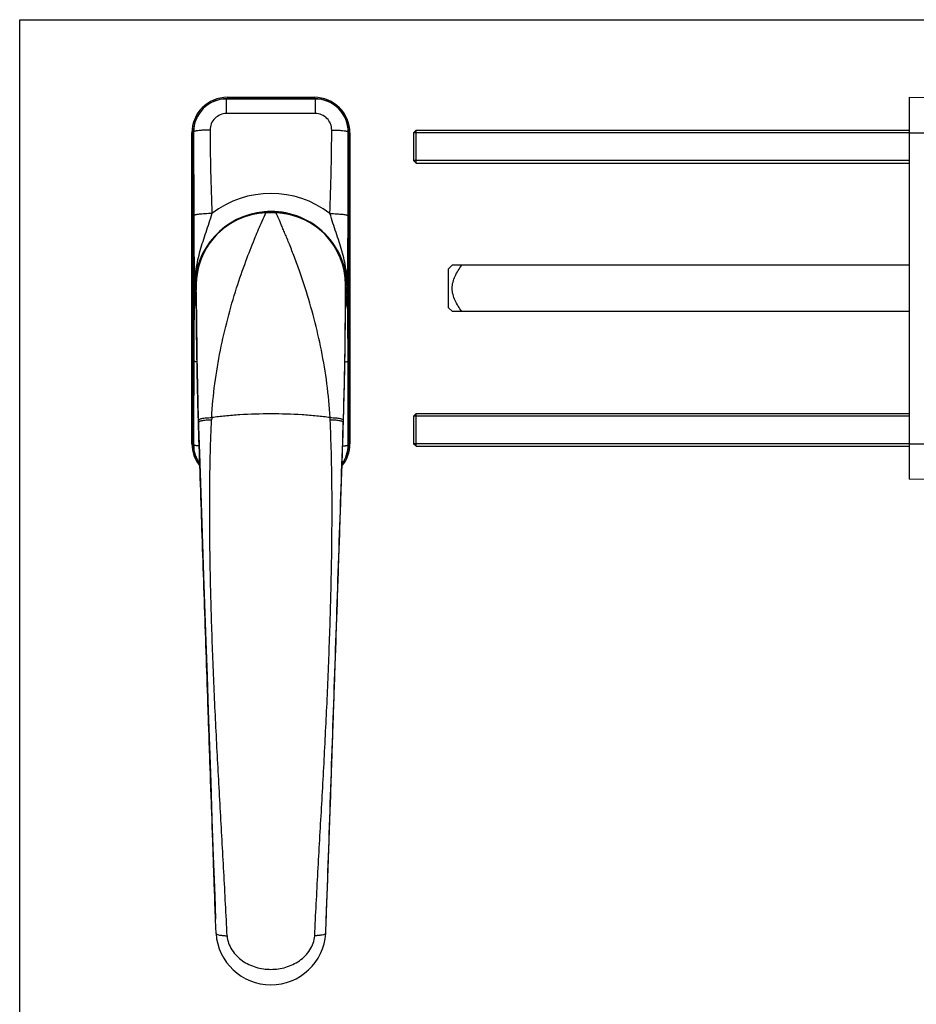
# Model space of a CAD drawing. Units: millimetres. Extents: x 162 to 582, y 14 to 311.
# Drawn here: x 162 to 298, y 162 to 311 of the extents above; entities that cross this region are included whole.
import ezdxf

# ---------------------------------------------------------------- set-up
doc = ezdxf.new("R2010")
doc.units = ezdxf.units.MM
doc.header["$LTSCALE"] = 23.1
doc.layers.get('0').update_dxf_attribs({"linetype": 'CONTINUOUS'})

msp = doc.modelspace()

# ---------------------------------------------------------------- linework, layer by layer
at = {"color": 7, "linetype": 'Continuous'}
for p, q in [((161.62, 14.41), (161.62, 311.41)), ((161.62, 311.41), (581.62, 311.41)), ((193.02, 299.37), (206.52, 299.37)), ((193.17, 299.62), (206.37, 299.62)), ((193.17, 299.42), (206.37, 299.42)), ((296.75, 241.62), (296.75, 299.62)), ((296.75, 299.62), (305.95, 299.42)), ((221.85, 294.62), (221.45, 294.22)), ((221.85, 294.62), (296.75, 294.62)), ((187.77, 247.02), (187.77, 294.22)), ((187.97, 247.02), (187.97, 294.22)), ((188.02, 246.87), (188.02, 294.37)), ((211.52, 294.37), (211.52, 246.87)), ((211.57, 294.22), (211.57, 247.02)), ((211.77, 294.22), (211.77, 247.02)), ((221.45, 294.22), (221.45, 290.02)), ((221.85, 289.62), (221.45, 290.02)), ((221.85, 289.62), (296.75, 289.62)), ((195.19, 281.24), (194.65, 281)), ((195.74, 281.45), (195.19, 281.24)), ((196.28, 281.63), (195.74, 281.45)), ((196.82, 281.77), (196.28, 281.63)), ((197.35, 281.89), (196.82, 281.77)), ((197.88, 281.98), (197.35, 281.89)), ((198.39, 282.04), (197.88, 281.98)), ((198.89, 282.07), (198.39, 282.04)), ((199, 282.08), (199, 282.08)), ((201.2, 282.03), (200.55, 282.08)), ((200.55, 282.08), (200.55, 282.08)), ((201.85, 281.95), (201.2, 282.03)), ((202.49, 281.83), (201.85, 281.95)), ((203.13, 281.67), (202.49, 281.83)), ((203.77, 281.47), (203.13, 281.67)), ((204.39, 281.23), (203.77, 281.47)), ((204.99, 280.95), (204.39, 281.23)), ((192.55, 279.68), (192.07, 279.26)), ((193.06, 280.06), (192.55, 279.68)), ((193.58, 280.41), (193.06, 280.06)), ((194.11, 280.72), (193.58, 280.41)), ((194.65, 281), (194.11, 280.72)), ((205.58, 280.64), (204.99, 280.95)), ((206.14, 280.29), (205.58, 280.64)), ((206.69, 279.91), (206.14, 280.29)), ((207.2, 279.5), (206.69, 279.91)), ((191.16, 278.34), (190.74, 277.84)), ((191.6, 278.82), (191.16, 278.34)), ((192.07, 279.26), (191.6, 278.82)), ((207.69, 279.07), (207.2, 279.5)), ((208.15, 278.61), (207.69, 279.07)), ((208.58, 278.12), (208.15, 278.61)), ((208.97, 277.62), (208.58, 278.12)), ((189.99, 276.75), (189.67, 276.17)), ((190.35, 277.31), (189.99, 276.75)), ((190.74, 277.84), (190.35, 277.31)), ((209.33, 277.1), (208.97, 277.62)), ((209.66, 276.57), (209.33, 277.1)), ((189.38, 275.57), (189.13, 274.95)), ((189.67, 276.17), (189.38, 275.57)), ((209.95, 276.02), (209.66, 276.57)), ((210.21, 275.47), (209.95, 276.02)), ((210.43, 274.92), (210.21, 275.47)), ((188.73, 273.69), (188.6, 273.04)), ((188.91, 274.33), (188.73, 273.69)), ((189.13, 274.95), (188.91, 274.33)), ((210.62, 274.37), (210.43, 274.92)), ((210.78, 273.82), (210.62, 274.37)), ((210.9, 273.27), (210.78, 273.82)), ((227.3, 274.12), (226.75, 273.57)), ((296.75, 274.12), (227.3, 274.12)), ((188.5, 272.39), (188.44, 271.74)), ((188.6, 273.04), (188.5, 272.39)), ((211, 272.73), (210.9, 273.27)), ((211.07, 272.21), (211, 272.73)), ((211.11, 271.69), (211.07, 272.21)), ((226.75, 267.67), (226.75, 273.57)), ((188.44, 271.74), (188.42, 271.09)), ((188.42, 271.09), (188.42, 271.09)), ((188.42, 271.09), (188.42, 270.4)), ((211.12, 271.19), (211.11, 271.69)), ((211.12, 270.4), (211.12, 271.09)), ((188.42, 270.4), (188.42, 270.34)), ((188.43, 268.42), (188.42, 270.4)), ((188.43, 268.42), (188.44, 267.34)), ((211.1, 267.17), (211.11, 268.24)), ((211.11, 268.24), (211.12, 269.07)), ((227.3, 267.12), (226.75, 267.67)), ((188.44, 267.34), (188.45, 266.72)), ((188.45, 266.72), (188.45, 266.04)), ((211.09, 265.87), (211.1, 266.55)), ((211.1, 266.55), (211.1, 267.17)), ((227.3, 267.12), (296.75, 267.12)), ((188.45, 266.04), (188.46, 265.31)), ((188.46, 265.31), (188.47, 264.52)), ((211.07, 264.33), (211.08, 265.13)), ((211.08, 265.13), (211.09, 265.87)), ((188.47, 264.52), (188.48, 263.68)), ((188.48, 263.68), (188.49, 262.78)), ((211.05, 262.59), (211.06, 263.49)), ((211.06, 263.49), (211.07, 264.33)), ((188.49, 262.78), (188.5, 261.83)), ((188.5, 261.83), (188.52, 260.83)), ((211.04, 261.64), (211.05, 262.59)), ((188.52, 260.83), (188.53, 259.77)), ((211.01, 259.6), (211.03, 260.65)), ((211.03, 260.65), (211.04, 261.64)), ((188.53, 259.77), (188.55, 258.67)), ((188.55, 258.67), (188.58, 257.52)), ((210.99, 258.51), (211.01, 259.6)), ((188.58, 257.52), (188.6, 256.33)), ((210.94, 256.03), (210.97, 257.33)), ((210.97, 257.33), (210.99, 258.51)), ((188.6, 256.33), (188.63, 255.08)), ((210.91, 254.64), (210.94, 256.03)), ((188.63, 255.08), (188.66, 253.79)), ((210.87, 253.29), (210.91, 254.64)), ((188.66, 253.79), (188.7, 252.44)), ((210.84, 252.02), (210.87, 253.29)), ((188.7, 252.44), (188.74, 251.06)), ((210.8, 250.82), (210.84, 252.02)), ((221.85, 251.62), (221.45, 251.22)), ((221.45, 251.22), (221.45, 247.02)), ((221.85, 251.62), (296.75, 251.62)), ((188.74, 251.06), (188.77, 249.92)), ((188.78, 249.92), (188.77, 250.21)), ((188.77, 249.92), (188.78, 249.63)), ((188.79, 249.63), (188.78, 249.92)), ((210.63, 245.56), (210.77, 249.92)), ((210.75, 249.63), (210.76, 249.92)), ((210.76, 249.92), (210.77, 250.21)), ((210.77, 249.92), (210.8, 250.82)), ((188.78, 249.63), (188.92, 245.53)), ((221.85, 246.62), (221.45, 247.02)), ((188.92, 245.53), (189.07, 241.09)), ((210.48, 241.26), (210.63, 245.56)), ((221.85, 246.62), (296.75, 246.62)), ((189.07, 241.09), (189.22, 236.52)), ((210.34, 236.92), (210.48, 241.26)), ((296.75, 241.62), (305.95, 241.82)), ((189.22, 236.52), (189.38, 231.82)), ((210.19, 232.54), (210.34, 236.92)), ((189.38, 231.82), (189.55, 226.99)), ((209.74, 219.28), (210.19, 232.54)), ((189.55, 226.99), (189.89, 216.97)), ((209.58, 214.83), (209.74, 219.28)), ((189.89, 216.97), (190.07, 211.78)), ((209.43, 210.38), (209.58, 214.83)), ((190.07, 211.78), (190.25, 206.5)), ((209.28, 205.95), (209.43, 210.38)), ((190.25, 206.5), (190.43, 201.11)), ((209.13, 201.51), (209.28, 205.95)), ((190.43, 201.11), (190.63, 195.63)), ((208.97, 197.1), (209.13, 201.51)), ((208.82, 192.7), (208.97, 197.1)), ((190.63, 195.63), (190.82, 190.05)), ((208.66, 188.33), (208.82, 192.7)), ((190.82, 190.05), (191.02, 184.4)), ((208.51, 183.99), (208.66, 188.33)), ((191.06, 183.47), (190.95, 186.59)), ((191.02, 184.4), (191.24, 178.43)), ((208.35, 179.69), (208.51, 183.99)), ((191.22, 178.95), (191.06, 183.47)), ((208.18, 174.69), (208.35, 179.69)), ((191.24, 178.43), (191.22, 178.95)), ((191.24, 178.43), (191.37, 174.83)), ((191.36, 175.04), (191.24, 178.43)), ((191.37, 174.66), (191.36, 175.04)), ((208.18, 174.84), (208.19, 175.04)), ((191.44, 172.66), (191.37, 174.66)), ((208.1, 172.66), (208.18, 174.69))]:
    msp.add_line(p, q, dxfattribs=at)
at = {"color": 9, "linetype": 'Continuous'}
for p, q in [((193.02, 297.15), (193.02, 299.37)), ((206.52, 299.36), (193.02, 299.36)), ((193.17, 299.62), (193.17, 299.42)), ((206.37, 299.62), (206.37, 299.42)), ((206.52, 297.15), (206.52, 299.37)), ((206.52, 297.15), (193.02, 297.15)), ((187.77, 294.22), (187.97, 294.22)), ((188.02, 294.37), (188.03, 294.37)), ((211.52, 294.37), (211.51, 294.37)), ((211.77, 294.22), (211.57, 294.22)), ((296.75, 294.22), (306.45, 294.22)), ((198.88, 281.82), (199, 282.08)), ((188.37, 270.65), (188.17, 270.65)), ((188.43, 270.53), (188.42, 271.09)), ((211.12, 270.53), (211.12, 271.09)), ((211.18, 270.65), (211.38, 270.65)), ((188.17, 270.62), (188.16, 270.62)), ((188.37, 270.58), (188.17, 270.58)), ((188.42, 270.07), (188.42, 270.4)), ((188.43, 270.06), (188.43, 270.53)), ((211.11, 268.84), (211.12, 270.4)), ((211.11, 268.82), (211.12, 270.13)), ((211.12, 270.13), (211.12, 270.53)), ((211.18, 270.58), (211.38, 270.58)), ((211.38, 270.62), (211.38, 270.62)), ((188.77, 250.21), (188.76, 250.53)), ((188.77, 250.04), (188.76, 250.32)), ((188.77, 250.21), (188.77, 249.93)), ((188.78, 249.64), (188.77, 250.04)), ((188.77, 249.92), (188.77, 249.93)), ((210.76, 249.64), (210.78, 250.07)), ((210.77, 250.21), (210.78, 250.53)), ((210.77, 249.93), (210.77, 250.21)), ((210.77, 249.93), (210.77, 249.92)), ((210.78, 250.07), (210.79, 250.32)), ((188.78, 249.63), (188.78, 249.64)), ((210.76, 249.64), (210.76, 249.63)), ((187.77, 247.02), (187.97, 247.02)), ((188.02, 246.87), (188.03, 246.87)), ((211.52, 246.87), (211.51, 246.87)), ((211.77, 247.02), (211.57, 247.02)), ((296.75, 247.02), (306.45, 247.02))]:
    msp.add_line(p, q, dxfattribs=at)
at = {"color": 9}
for p, q in [((221.85, 289.62), (221.85, 294.62)), ((296.75, 294.22), (221.45, 294.22)), ((296.75, 290.02), (221.45, 290.02)), ((296.75, 251.22), (221.45, 251.22)), ((221.85, 246.62), (221.85, 251.62)), ((296.75, 247.02), (221.45, 247.02))]:
    msp.add_line(p, q, dxfattribs=at)
at = {"color": 7, "linetype": 'Continuous'}
for centre, radius, start, end in [((193.17, 294.22), 5.4, 90, 180), ((193.02, 294.37), 5, 90, 180), ((193.17, 294.22), 5.2, 90, 116.3433), ((206.37, 294.22), 5.4, 0, 90), ((206.37, 294.22), 5.2, 0, 90), ((206.52, 294.37), 5, 0, 90), ((193.17, 294.22), 5.2, 153.6567, 180), ((199.42, 271.09), 11, 92.2287, 180), ((199.77, 262.09), 20.01, 87.7722, 92.2278), ((200.12, 271.09), 11, 0, 87.7714), ((199.42, 270.4), 11, 180, 180.3021), ((193.17, 247.02), 5.4, 180, 219.0779), ((193.17, 247.02), 5.2, 180, 206.3433), ((193.02, 246.87), 5, 180, 215.8464), ((206.37, 247.02), 5.4, 320.92, 0), ((206.52, 246.87), 5, 324.151, 0), ((206.37, 247.02), 5.2, 333.6567, 0), ((199.77, 173.2), 8.35, 183.7314, 356.2686)]:
    msp.add_arc(centre, radius, start, end, dxfattribs=at)
at = {"color": 9, "linetype": 'Continuous'}
for centre, radius, start, end in [((193.02, 294.37), 4.99, 90, 180.0516), ((206.52, 294.37), 4.99, 359.9484, 90), ((193.02, 294.66), 2.49, 90, 180.1034), ((206.52, 294.66), 2.49, 359.8966, 90), ((199.77, 270.32), 14.7, 52.4047, 127.5759), ((199.77, 270.68), 11.61, 95.0969, 180.1151), ((199.77, 270.62), 11.61, 0.176, 179.824), ((199.77, 270.67), 11.61, 90.0016, 95.0951), ((199.77, 270.68), 11.61, 359.8849, 89.9998), ((199.77, 270.62), 11.41, 171.6259, 179.8238), ((199.77, 270.62), 11.41, 0.1767, 8.5904), ((200.64, 270.62), 12.48, 179.8413, 180.0052), ((200.71, 270.62), 12.34, 179.8212, 179.9967), ((198.81, 270.61), 12.37, 0.0431, 0.1937), ((198.92, 270.62), 12.46, 359.9949, 0.1586), ((200.62, 270.62), 12.46, 179.9949, 180.1586), ((199.77, 270.62), 11.61, 180.176, 192.3744), ((199.77, 270.56), 11.61, 179.885, 189.9037), ((200.74, 270.63), 12.37, 180.0421, 180.1924), ((199.77, 270.62), 11.41, 180.1766, 185.9338), ((1161.63, 275.24), 973.21, 180.30441, 180.80529), ((199.77, 270.62), 11.41, 352.2325, 359.8238), ((199.77, 270.62), 11.61, 347.6257, 359.824), ((198.84, 270.62), 12.34, 359.822, 359.9972), ((199.76, 270.56), 11.62, 352.2523, 0.1103), ((198.9, 270.62), 12.48, 359.8413, 0.0052), ((199.78, 270.56), 11.61, 189.9041, 192.398), ((-760.08, 275.19), 971.22, 359.23326, 359.62527), ((199.77, 270.56), 11.61, 347.5963, 352.2465), ((-391.87, 269.55), 602.96, 358.17235, 359.30104), ((783.82, 269.34), 595.37, 180.74828, 181.83052), ((302.72, 245.21), 112.08, 177.0516, 177.2181), ((97.54, 245.25), 111.36, 2.7814, 2.949), ((193.02, 246.86), 4.99, 179.9484, 215.736), ((206.52, 246.86), 4.99, 324.2613, 0.0516)]:
    msp.add_arc(centre, radius, start, end, dxfattribs=at)
for points, knots in [([(189.46, 294.62), (189.26, 294.61), (188.92, 294.59), (188.52, 294.54), (188.27, 294.49), (188.16, 294.46), (188.1, 294.43), (188.06, 294.41), (188.03, 294.39), (188.03, 294.37)], [0, 0, 0, 0, 0.394369, 0.704147, 0.820152, 0.907672, 0.940598, 0.966473, 1, 1, 1, 1]), ([(190.53, 294.65), (190.44, 294.65), (190.08, 294.65), (189.72, 294.64), (189.46, 294.62)], [0, 0, 0, 0, 0.257614, 1, 1, 1, 1]), ([(190.53, 294.65), (190.53, 293.6), (190.55, 291.48), (190.64, 287.26), (190.74, 284.09), (190.81, 281.98)], [0, 0, 0, 0, 0.249999, 0.499999, 1, 1, 1, 1]), ([(208.74, 281.98), (208.81, 284.09), (208.91, 287.26), (208.99, 291.48), (209.01, 293.6), (209.01, 294.65)], [0, 0, 0, 0, 0.500001, 0.750001, 1, 1, 1, 1]), ([(209.01, 294.65), (209.11, 294.65), (209.46, 294.65), (209.82, 294.64), (210.09, 294.62)], [0, 0, 0, 0, 0.257614, 1, 1, 1, 1]), ([(210.09, 294.62), (210.28, 294.61), (210.63, 294.59), (211.02, 294.54), (211.27, 294.49), (211.38, 294.46), (211.45, 294.43), (211.49, 294.41), (211.51, 294.39), (211.51, 294.37)], [0, 0, 0, 0, 0.394376, 0.704159, 0.820164, 0.907684, 0.940608, 0.966482, 1, 1, 1, 1]), ([(188.03, 294.37), (188.03, 293.31), (188.04, 289.08), (188.05, 284.84), (188.05, 281.66)], [0, 0, 0, 0, 0.249681, 1, 1, 1, 1]), ([(211.49, 281.66), (211.5, 282.72), (211.5, 286.96), (211.51, 291.19), (211.51, 294.37)], [0, 0, 0, 0, 0.250198, 1, 1, 1, 1]), ([(190.81, 281.98), (190.63, 281.97), (190.28, 281.96), (189.77, 281.93), (189.31, 281.9), (188.9, 281.86), (188.56, 281.82), (188.33, 281.77), (188.19, 281.74), (188.12, 281.72), (188.07, 281.69), (188.05, 281.67), (188.05, 281.66)], [0, 0, 0, 0, 0.190677, 0.374386, 0.544176, 0.693783, 0.817658, 0.91135, 0.945874, 0.971904, 0.98956, 1, 1, 1, 1]), ([(188.05, 281.66), (188.05, 280.6), (188.06, 279.04), (188.08, 277.02), (188.09, 275.63), (188.11, 274.32), (188.12, 273.28), (188.13, 272.47), (188.14, 271.88), (188.15, 271.26), (188.16, 270.84), (188.16, 270.62)], [0, 0, 0, 0, 0.289084, 0.422892, 0.548513, 0.666534, 0.778291, 0.832416, 0.885841, 0.939377, 1, 1, 1, 1]), ([(190.81, 281.98), (190.66, 281.49), (190.36, 280.52), (189.88, 279.1), (189.41, 277.7), (188.98, 276.32), (188.63, 274.92), (188.36, 273.51), (188.22, 272.32), (188.17, 271.36), (188.16, 270.87), (188.16, 270.62)], [0, 0, 0, 0, 0.131033, 0.258842, 0.384117, 0.507769, 0.63049, 0.752743, 0.874926, 0.936362, 1, 1, 1, 1]), ([(194.57, 270.69), (195.01, 272.05), (195.87, 274.53), (197.14, 277.78), (198.13, 280.13), (198.68, 281.38), (198.88, 281.82)], [0, 0, 0, 0, 0.359405, 0.657723, 0.876505, 1, 1, 1, 1]), ([(204.97, 270.69), (204.71, 271.5), (204.19, 273.06), (203.39, 275.26), (202.73, 276.94), (202.25, 278.14), (201.92, 278.93), (201.62, 279.64), (201.35, 280.26), (201.12, 280.8), (200.93, 281.24), (200.79, 281.55), (200.7, 281.75), (200.65, 281.87), (200.61, 281.96), (200.58, 282.02), (200.56, 282.06), (200.55, 282.07), (200.55, 282.08)], [0, 0, 0, 0, 0.210272, 0.403068, 0.574642, 0.651351, 0.721432, 0.784472, 0.84009, 0.887933, 0.927669, 0.958998, 0.971424, 0.981649, 0.989644, 0.995383, 0.998843, 1, 1, 1, 1]), ([(208.74, 281.98), (208.92, 281.97), (209.27, 281.96), (209.77, 281.93), (210.24, 281.9), (210.65, 281.86), (210.99, 281.81), (211.22, 281.77), (211.36, 281.74), (211.43, 281.71), (211.47, 281.69), (211.49, 281.67), (211.49, 281.66)], [0, 0, 0, 0, 0.190676, 0.374385, 0.544173, 0.69378, 0.817654, 0.911347, 0.945871, 0.971902, 0.989558, 1, 1, 1, 1]), ([(211.38, 270.62), (211.38, 270.87), (211.38, 271.36), (211.32, 272.32), (211.19, 273.51), (210.92, 274.92), (210.56, 276.31), (210.14, 277.7), (209.67, 279.1), (209.19, 280.52), (208.89, 281.48), (208.74, 281.98)], [0, 0, 0, 0, 0.063638, 0.125074, 0.247259, 0.369509, 0.492226, 0.615876, 0.741151, 0.868962, 1, 1, 1, 1]), ([(211.39, 270.62), (211.39, 270.84), (211.39, 271.26), (211.4, 271.88), (211.41, 272.47), (211.43, 273.28), (211.44, 274.32), (211.46, 275.63), (211.47, 277.02), (211.49, 279.04), (211.49, 280.6), (211.49, 281.66)], [0, 0, 0, 0, 0.060614, 0.114149, 0.167572, 0.2217, 0.333471, 0.451501, 0.577129, 0.710938, 1, 1, 1, 1]), ([(190.79, 250.98), (190.87, 252.7), (191.2, 256.13), (192.31, 262.75), (193.58, 267.58), (194.57, 270.69)], [0, 0, 0, 0, 0.257342, 0.513469, 1, 1, 1, 1]), ([(208.76, 250.98), (208.67, 252.7), (208.35, 256.13), (207.23, 262.75), (205.97, 267.58), (204.97, 270.69)], [0, 0, 0, 0, 0.257342, 0.513469, 1, 1, 1, 1]), ([(188.16, 270.62), (188.16, 270.4), (188.15, 269.98), (188.14, 269.36), (188.13, 268.77), (188.12, 267.96), (188.11, 266.91), (188.09, 265.61), (188.08, 264.22), (188.06, 262.2), (188.05, 260.64), (188.05, 259.58)], [0, 0, 0, 0, 0.060612, 0.114146, 0.167569, 0.221696, 0.333459, 0.451492, 0.577122, 0.710934, 1, 1, 1, 1]), ([(188.16, 270.62), (188.16, 270.62), (188.16, 270.62), (188.16, 270.62), (188.16, 270.62)], [0, 0, 0, 0, 0.367289, 1, 1, 1, 1]), ([(188.16, 270.62), (188.16, 270.33), (188.17, 269.78), (188.24, 268.67), (188.35, 267.86), (188.44, 267.32)], [0, 0, 0, 0, 0.256796, 0.505209, 1, 1, 1, 1]), ([(188.17, 270.62), (188.17, 270.62), (188.17, 270.62), (188.19, 270.62), (188.2, 270.62), (188.24, 270.62), (188.29, 270.62), (188.34, 270.62), (188.37, 270.62)], [0, 0, 0, 0, 0.02538, 0.086389, 0.181006, 0.305501, 0.62554, 1, 1, 1, 1]), ([(188.76, 250.53), (188.63, 254.45), (188.51, 260.96), (188.45, 267.47), (188.43, 270.06)], [0, 0, 0, 0, 0.602388, 1, 1, 1, 1]), ([(211.1, 267.32), (211.2, 267.86), (211.3, 268.67), (211.37, 269.78), (211.38, 270.33), (211.38, 270.62)], [0, 0, 0, 0, 0.49479, 0.7432, 1, 1, 1, 1]), ([(211.38, 270.62), (211.38, 270.62), (211.37, 270.62), (211.36, 270.62), (211.34, 270.62), (211.31, 270.62), (211.25, 270.62), (211.2, 270.62), (211.18, 270.62)], [0, 0, 0, 0, 0.025378, 0.086386, 0.181004, 0.305499, 0.625539, 1, 1, 1, 1]), ([(211.38, 270.62), (211.38, 270.62), (211.38, 270.62), (211.39, 270.62), (211.39, 270.62)], [0, 0, 0, 0, 0.367314, 1, 1, 1, 1]), ([(211.49, 259.57), (211.49, 260.64), (211.49, 262.19), (211.47, 264.21), (211.46, 265.6), (211.44, 266.91), (211.43, 267.96), (211.41, 268.77), (211.4, 269.36), (211.39, 269.98), (211.39, 270.4), (211.39, 270.62)], [0, 0, 0, 0, 0.289085, 0.422892, 0.548513, 0.666534, 0.778291, 0.832416, 0.88584, 0.939377, 1, 1, 1, 1]), ([(210.78, 250.53), (210.9, 254.01), (211.03, 260.11), (211.09, 266.2), (211.11, 268.82)], [0, 0, 0, 0, 0.570967, 1, 1, 1, 1]), ([(188.05, 259.58), (188.05, 258.52), (188.04, 254.28), (188.04, 250.04), (188.03, 246.87)], [0, 0, 0, 0, 0.250196, 1, 1, 1, 1]), ([(188.54, 259.43), (188.47, 259.44), (188.35, 259.46), (188.2, 259.5), (188.11, 259.53), (188.06, 259.55), (188.05, 259.57), (188.05, 259.58)], [0, 0, 0, 0, 0.40202, 0.703236, 0.899707, 0.960044, 1, 1, 1, 1]), ([(211.01, 259.43), (211.07, 259.44), (211.19, 259.46), (211.35, 259.49), (211.44, 259.52), (211.48, 259.55), (211.49, 259.57), (211.49, 259.57)], [0, 0, 0, 0, 0.402054, 0.703282, 0.899748, 0.960071, 1, 1, 1, 1]), ([(211.51, 246.87), (211.51, 247.93), (211.5, 252.16), (211.5, 256.4), (211.49, 259.57)], [0, 0, 0, 0, 0.24968, 1, 1, 1, 1]), ([(208.76, 250.98), (208.08, 251.07), (206.67, 251.24), (203.67, 251.48), (199.77, 251.59), (195.87, 251.48), (192.88, 251.24), (191.46, 251.07), (190.79, 250.98)], [0, 0, 0, 0, 0.113802, 0.237111, 0.5, 0.762889, 0.886198, 1, 1, 1, 1]), ([(188.76, 250.53), (188.76, 250.57), (188.78, 250.62), (188.84, 250.68), (188.93, 250.74), (189.08, 250.81), (189.32, 250.87), (189.61, 250.92), (189.96, 250.95), (190.36, 250.97), (190.64, 250.98), (190.79, 250.98)], [0, 0, 0, 0, 0.048491, 0.077392, 0.111271, 0.196793, 0.308049, 0.445311, 0.607646, 0.79344, 1, 1, 1, 1]), ([(188.77, 250.21), (188.77, 250.25), (188.79, 250.3), (188.85, 250.36), (188.94, 250.42), (189.09, 250.48), (189.32, 250.54), (189.61, 250.59), (189.95, 250.63), (190.35, 250.65), (190.62, 250.65), (190.77, 250.65)], [0, 0, 0, 0, 0.048143, 0.076946, 0.11077, 0.196265, 0.307561, 0.444904, 0.607348, 0.793276, 1, 1, 1, 1]), ([(193.12, 172.29), (192.97, 175.52), (192.63, 182), (192.07, 191.74), (191.54, 201.52), (191.07, 211.32), (190.71, 221.15), (190.49, 230.98), (190.46, 239.18), (190.57, 245.74), (190.69, 249.01), (190.77, 250.65)], [0, 0, 0, 0, 0.123733, 0.248175, 0.373104, 0.498338, 0.623732, 0.749179, 0.874608, 0.937308, 1, 1, 1, 1]), ([(206.43, 172.29), (206.57, 175.52), (206.91, 182), (207.47, 191.74), (208.01, 201.52), (208.47, 211.32), (208.83, 221.15), (209.05, 230.98), (209.08, 239.18), (208.97, 245.74), (208.85, 249.01), (208.77, 250.65)], [0, 0, 0, 0, 0.123733, 0.248175, 0.373104, 0.498337, 0.623732, 0.749179, 0.874608, 0.937308, 1, 1, 1, 1]), ([(208.76, 250.98), (208.91, 250.98), (209.19, 250.97), (209.59, 250.95), (209.94, 250.92), (210.23, 250.87), (210.46, 250.81), (210.62, 250.74), (210.71, 250.68), (210.76, 250.62), (210.78, 250.57), (210.78, 250.53)], [0, 0, 0, 0, 0.206559, 0.392352, 0.554686, 0.691948, 0.803203, 0.888725, 0.922605, 0.951507, 1, 1, 1, 1]), ([(208.77, 250.65), (208.92, 250.65), (209.2, 250.65), (209.59, 250.63), (209.94, 250.59), (210.23, 250.54), (210.46, 250.48), (210.61, 250.42), (210.7, 250.36), (210.75, 250.3), (210.77, 250.25), (210.77, 250.21)], [0, 0, 0, 0, 0.206724, 0.392652, 0.555097, 0.692439, 0.803736, 0.889231, 0.923054, 0.951858, 1, 1, 1, 1]), ([(188.88, 246.66), (188.76, 246.67), (188.6, 246.69), (188.39, 246.72), (188.27, 246.75), (188.17, 246.78), (188.1, 246.81), (188.05, 246.83), (188.03, 246.86), (188.03, 246.87)], [0, 0, 0, 0, 0.398751, 0.563392, 0.702702, 0.81553, 0.901463, 0.96131, 1, 1, 1, 1]), ([(210.67, 246.66), (210.78, 246.67), (210.95, 246.69), (211.16, 246.72), (211.28, 246.75), (211.37, 246.78), (211.45, 246.81), (211.49, 246.83), (211.51, 246.86), (211.51, 246.87)], [0, 0, 0, 0, 0.39874, 0.563378, 0.702686, 0.815514, 0.901448, 0.961299, 1, 1, 1, 1]), ([(191.44, 172.66), (191.44, 172.65), (191.45, 172.62), (191.5, 172.57), (191.54, 172.54), (191.56, 172.53)], [0, 0, 0, 0, 0.188834, 0.533395, 1, 1, 1, 1]), ([(191.56, 172.53), (191.64, 172.49), (191.83, 172.43), (192.1, 172.39), (192.37, 172.36), (192.69, 172.32), (192.94, 172.29), (193.12, 172.29)], [0, 0, 0, 0, 0.158218, 0.381846, 0.516989, 0.666599, 1, 1, 1, 1]), ([(193.12, 172.29), (193.15, 171.91), (193.31, 171.15), (193.82, 170.12), (194.55, 169.22), (195.72, 168.24), (197.48, 167.41), (199.77, 167.09), (202.07, 167.41), (203.82, 168.24), (205, 169.22), (205.72, 170.12), (206.23, 171.15), (206.4, 171.91), (206.43, 172.29)], [0, 0, 0, 0, 0.062384, 0.125151, 0.187757, 0.250175, 0.374739, 0.499999, 0.62526, 0.749824, 0.812243, 0.874848, 0.937615, 1, 1, 1, 1]), ([(207.98, 172.53), (207.91, 172.49), (207.71, 172.43), (207.45, 172.39), (207.18, 172.36), (206.86, 172.32), (206.6, 172.29), (206.43, 172.29)], [0, 0, 0, 0, 0.15823, 0.38183, 0.516968, 0.666598, 1, 1, 1, 1]), ([(208.1, 172.66), (208.1, 172.65), (208.09, 172.62), (208.05, 172.57), (208.01, 172.54), (207.98, 172.53)], [0, 0, 0, 0, 0.18892, 0.533515, 1, 1, 1, 1])]:
    msp.add_open_spline(points, degree=3, knots=knots, dxfattribs=at)
at = {"color": 7, "linetype": 'Continuous'}
for points, knots in [([(228.75, 267.12), (228.57, 267.38), (228.21, 267.91), (227.74, 268.76), (227.45, 269.51), (227.32, 270.14), (227.29, 270.62), (227.32, 271.1), (227.45, 271.73), (227.74, 272.48), (228.21, 273.32), (228.57, 273.86), (228.75, 274.12)], [0, 0, 0, 0, 0.125007, 0.250001, 0.374935, 0.437465, 0.5, 0.562536, 0.625065, 0.749999, 0.874993, 1, 1, 1, 1]), ([(190.93, 187.05), (190.75, 192.26), (190.38, 202.7), (189.84, 218.36), (189.31, 234.02), (188.95, 244.44), (188.78, 249.64)], [0, 0, 0, 0, 0.249763, 0.500364, 0.750951, 1, 1, 1, 1]), ([(191.36, 175.04), (191.14, 181.22), (190.7, 193.62), (190.07, 212.27), (189.43, 230.96), (189, 243.42), (188.79, 249.63)], [0, 0, 0, 0, 0.248255, 0.498734, 0.750176, 1, 1, 1, 1]), ([(208.19, 175.04), (208.41, 181.23), (208.74, 190.53), (209.18, 202.94), (209.61, 215.42), (210.14, 230.98), (210.56, 243.43), (210.76, 249.64)], [0, 0, 0, 0, 0.248801, 0.37399, 0.499394, 0.750456, 1, 1, 1, 1]), ([(208.19, 175.04), (208.41, 181.21), (208.84, 193.61), (209.48, 212.27), (210.12, 230.96), (210.54, 243.42), (210.75, 249.63)], [0, 0, 0, 0, 0.248255, 0.498734, 0.750176, 1, 1, 1, 1])]:
    msp.add_open_spline(points, degree=3, knots=knots, dxfattribs=at)

doc.saveas('drawing.dxf')
